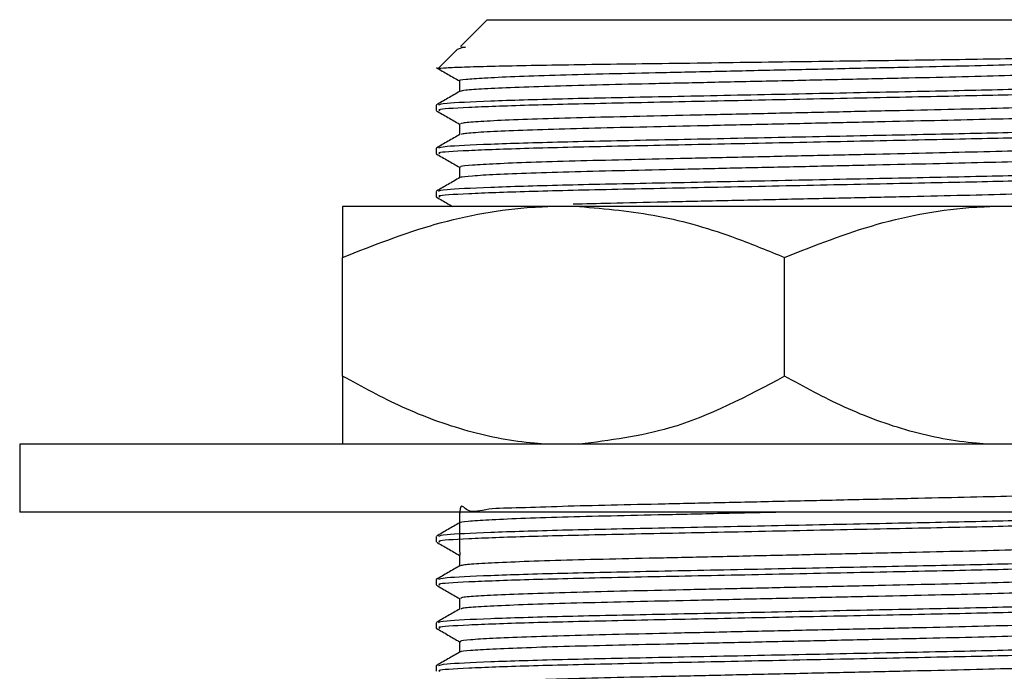
# Model space of a CAD drawing. Units: millimetres. Extents: x 4 to 1496, y 5 to 1495.
# Drawn here: x 655 to 684, y 457 to 477 of the extents above; entities that cross this region are included whole.
import ezdxf

# ---------------------------------------------------------------- set-up
doc = ezdxf.new("R2010")
doc.units = ezdxf.units.MM

msp = doc.modelspace()

# ---------------------------------------------------------------- linework, layer by layer
at = {"color": 7, "linetype": 'Continuous', "lineweight": 25}
for p, q in [((668.926, 476.663), (668.14, 475.877)), ((668.926, 476.663), (686.426, 476.663)), ((668.028, 475.766), (667.499, 475.237)), ((668.166, 475.851), (668.287, 475.851)), ((667.426, 474.147), (667.426, 473.988)), ((667.426, 472.877), (667.426, 472.718)), ((667.426, 471.607), (667.426, 471.448)), ((670.71, 471.163), (664.676, 471.163)), ((671.641, 471.163), (670.71, 471.163)), ((683.71, 471.163), (671.641, 471.163)), ((684.641, 471.163), (683.71, 471.163)), ((664.676, 466.163), (664.676, 469.663)), ((677.676, 466.163), (677.676, 469.663)), ((655.176, 464.163), (655.176, 462.163)), ((700.176, 464.163), (655.176, 464.163)), ((700.176, 462.163), (655.176, 462.163)), ((667.426, 461.447), (667.426, 461.288)), ((667.426, 460.177), (667.426, 460.018)), ((667.426, 458.907), (667.426, 458.748)), ((667.426, 457.637), (667.426, 457.478))]:
    msp.add_line(p, q, dxfattribs=at)
for points, knots in [([(667.513, 475.224), (667.506, 475.225), (667.472, 475.233), (667.702, 475.249), (668.371, 475.279), (669.932, 475.317), (672.189, 475.352), (674.273, 475.379), (676.469, 475.409), (679.341, 475.447), (682.55, 475.49), (685.211, 475.531), (686.883, 475.578), (687.608, 475.608), (687.416, 475.624), (687.39, 475.626)], [0, 0, 0, 0, 0.013296, 0.067707, 0.123736, 0.232463, 0.34119, 0.394952, 0.450316, 0.557602, 0.664888, 0.772213, 0.878149, 0.983994, 1, 1, 1, 1]), ([(668.287, 475.851), (668.15, 475.822), (668.008, 475.793), (668.03, 475.765), (668.031, 475.764)], [0, 0, 0, 0, 0.969526, 1, 1, 1, 1]), ([(687.221, 475.489), (687.223, 475.488), (687.251, 475.475), (686.989, 475.45), (686.401, 475.409), (685.437, 475.368), (684.202, 475.327), (682.749, 475.29), (681.121, 475.255), (679.347, 475.216), (677.48, 475.175), (675.624, 475.134), (673.878, 475.095), (672.284, 475.06), (670.872, 475.022), (669.689, 474.982), (668.792, 474.94), (668.277, 474.9), (668.066, 474.875), (668.12, 474.862), (668.124, 474.861)], [0, 0, 0, 0, 0.0030601, 0.0642288, 0.127078, 0.1904617, 0.2531748, 0.3140864, 0.3742448, 0.4364668, 0.4997572, 0.5629216, 0.6247792, 0.6847039, 0.7460762, 0.8090267, 0.8723985, 0.9349876, 0.9956766, 1, 1, 1, 1]), ([(667.433, 475.251), (667.547, 475.185), (667.774, 475.054), (668.001, 474.923), (668.113, 474.858)], [0, 0, 0, 0, 0.505585, 1, 1, 1, 1]), ([(687.205, 475.179), (687.215, 475.176), (687.26, 475.161), (686.997, 475.132), (686.399, 475.092), (685.438, 475.05), (684.201, 475.01), (682.749, 474.973), (681.121, 474.938), (679.347, 474.898), (677.48, 474.857), (675.624, 474.816), (673.878, 474.777), (672.284, 474.743), (670.873, 474.705), (669.686, 474.664), (668.804, 474.623), (668.249, 474.584), (668.168, 474.56), (668.129, 474.549)], [0, 0, 0, 0, 0.016901, 0.077771, 0.140314, 0.203389, 0.265797, 0.326412, 0.386277, 0.448196, 0.511178, 0.574034, 0.635591, 0.695223, 0.756297, 0.818941, 0.882004, 0.944288, 1, 1, 1, 1]), ([(687.835, 474.782), (687.86, 474.776), (687.964, 474.751), (687.202, 474.701), (685.529, 474.634), (683.056, 474.574), (680.098, 474.515), (676.882, 474.448), (673.758, 474.384), (671.008, 474.328), (668.901, 474.262), (667.611, 474.199), (667.528, 474.163), (667.491, 474.147)], [0, 0, 0, 0, 0.030219, 0.129004, 0.229608, 0.327197, 0.424103, 0.524585, 0.623872, 0.71974, 0.819384, 0.919703, 1, 1, 1, 1]), ([(668.113, 474.862), (668.113, 474.809), (668.113, 474.704), (668.113, 474.599), (668.113, 474.547)], [0, 0, 0, 0, 0.504676, 1, 1, 1, 1]), ([(668.117, 474.549), (668.002, 474.483), (667.773, 474.351), (667.544, 474.218), (667.429, 474.152)], [0, 0, 0, 0, 0.499993, 1, 1, 1, 1]), ([(687.814, 474.617), (687.797, 474.605), (687.752, 474.573), (686.583, 474.514), (684.546, 474.448), (681.835, 474.392), (678.734, 474.328), (675.51, 474.261), (672.521, 474.201), (670.016, 474.142), (668.28, 474.076), (667.427, 474.024), (667.511, 473.996), (667.536, 473.988)], [0, 0, 0, 0, 0.062588, 0.163777, 0.26469, 0.361633, 0.461631, 0.563236, 0.661576, 0.759724, 0.859495, 0.957962, 1, 1, 1, 1]), ([(687.194, 474.22), (687.196, 474.216), (687.204, 474.199), (686.86, 474.168), (686.16, 474.127), (685.113, 474.086), (683.81, 474.046), (682.305, 474.011), (680.633, 473.975), (678.823, 473.934), (676.948, 473.893), (675.115, 473.852), (673.409, 473.815), (671.864, 473.78), (670.511, 473.741), (669.401, 473.7), (668.615, 473.659), (668.171, 473.622), (668.15, 473.601), (668.14, 473.592)], [0, 0, 0, 0, 0.0230907, 0.0846559, 0.1475861, 0.2107091, 0.2728309, 0.3329047, 0.3935018, 0.455953, 0.5191385, 0.5818573, 0.6429606, 0.7027305, 0.7644715, 0.8274715, 0.8905501, 0.9525187, 1, 1, 1, 1]), ([(667.429, 473.983), (667.544, 473.917), (667.772, 473.786), (668, 473.654), (668.113, 473.588)], [0, 0, 0, 0, 0.5029991, 1, 1, 1, 1]), ([(687.198, 473.909), (687.203, 473.902), (687.219, 473.884), (686.864, 473.851), (686.159, 473.81), (685.113, 473.768), (683.81, 473.729), (682.305, 473.694), (680.633, 473.657), (678.823, 473.617), (676.948, 473.575), (675.115, 473.535), (673.409, 473.497), (671.864, 473.463), (670.512, 473.424), (669.4, 473.383), (668.618, 473.341), (668.193, 473.307), (668.169, 473.288), (668.16, 473.281)], [0, 0, 0, 0, 0.034099, 0.095727, 0.158722, 0.22191, 0.284095, 0.344231, 0.40489, 0.467405, 0.530656, 0.593439, 0.654605, 0.714436, 0.776241, 0.839306, 0.902449, 0.964481, 1, 1, 1, 1]), ([(668.113, 473.592), (668.113, 473.539), (668.113, 473.434), (668.113, 473.329), (668.113, 473.277)], [0, 0, 0, 0, 0.504642, 1, 1, 1, 1]), ([(668.12, 473.281), (668.005, 473.215), (667.776, 473.082), (667.547, 472.95), (667.432, 472.884)], [0, 0, 0, 0, 0.499994, 1, 1, 1, 1]), ([(687.818, 473.348), (687.801, 473.335), (687.758, 473.303), (686.584, 473.244), (684.546, 473.178), (681.835, 473.122), (678.734, 473.058), (675.51, 472.991), (672.521, 472.931), (670.016, 472.872), (668.28, 472.806), (667.427, 472.754), (667.511, 472.726), (667.536, 472.718)], [0, 0, 0, 0, 0.064327, 0.165328, 0.266053, 0.362817, 0.462629, 0.564046, 0.662204, 0.760169, 0.859756, 0.95804, 1, 1, 1, 1]), ([(687.835, 473.512), (687.86, 473.506), (687.964, 473.481), (687.202, 473.431), (685.529, 473.364), (683.056, 473.304), (680.098, 473.245), (676.882, 473.178), (673.758, 473.114), (671.008, 473.058), (668.901, 472.992), (667.611, 472.929), (667.528, 472.893), (667.491, 472.877)], [0, 0, 0, 0, 0.030219, 0.129004, 0.229608, 0.327197, 0.424103, 0.524585, 0.623872, 0.71974, 0.819384, 0.919703, 1, 1, 1, 1]), ([(667.429, 472.713), (667.544, 472.647), (667.772, 472.516), (668, 472.384), (668.113, 472.318)], [0, 0, 0, 0, 0.502946, 1, 1, 1, 1]), ([(687.2, 472.951), (687.186, 472.943), (687.152, 472.923), (686.698, 472.887), (685.894, 472.846), (684.767, 472.805), (683.402, 472.766), (681.847, 472.731), (680.132, 472.693), (678.294, 472.653), (676.42, 472.611), (674.617, 472.571), (672.954, 472.535), (671.459, 472.499), (670.17, 472.46), (669.141, 472.418), (668.458, 472.377), (668.124, 472.345), (668.147, 472.327), (668.154, 472.322)], [0, 0, 0, 0, 0.042181, 0.104128, 0.167116, 0.229955, 0.291472, 0.351091, 0.412201, 0.474861, 0.537917, 0.600171, 0.660515, 0.720594, 0.782688, 0.845713, 0.908476, 0.969812, 1, 1, 1, 1]), ([(687.218, 472.639), (687.203, 472.629), (687.17, 472.607), (686.7, 472.569), (685.893, 472.528), (684.767, 472.487), (683.402, 472.448), (681.847, 472.414), (680.132, 472.376), (678.294, 472.335), (676.42, 472.294), (674.617, 472.254), (672.954, 472.217), (671.459, 472.182), (670.17, 472.142), (669.139, 472.101), (668.463, 472.06), (668.14, 472.03), (668.152, 472.015), (668.155, 472.012)], [0, 0, 0, 0, 0.0514723, 0.113706, 0.1769854, 0.2401151, 0.3019165, 0.3618112, 0.4232047, 0.4861547, 0.5495024, 0.6120447, 0.6726673, 0.7330248, 0.7954062, 0.8587233, 0.9217766, 0.9833959, 1, 1, 1, 1]), ([(687.835, 472.242), (687.86, 472.236), (687.964, 472.211), (687.202, 472.161), (685.529, 472.094), (683.056, 472.034), (680.098, 471.975), (676.882, 471.908), (673.758, 471.844), (671.008, 471.788), (668.901, 471.722), (667.611, 471.659), (667.528, 471.623), (667.491, 471.607)], [0, 0, 0, 0, 0.030219, 0.129004, 0.229608, 0.327197, 0.424103, 0.524585, 0.623872, 0.71974, 0.819384, 0.919703, 1, 1, 1, 1]), ([(668.113, 472.322), (668.113, 472.269), (668.113, 472.164), (668.113, 472.059), (668.113, 472.007)], [0, 0, 0, 0, 0.504302, 1, 1, 1, 1]), ([(668.122, 472.012), (668.007, 471.946), (667.778, 471.813), (667.549, 471.681), (667.434, 471.615)], [0, 0, 0, 0, 0.499993, 1, 1, 1, 1]), ([(687.816, 472.077), (687.799, 472.065), (687.755, 472.033), (686.583, 471.974), (684.546, 471.908), (681.835, 471.852), (678.734, 471.788), (675.51, 471.721), (672.521, 471.661), (670.016, 471.602), (668.28, 471.536), (667.427, 471.484), (667.511, 471.456), (667.536, 471.448)], [0, 0, 0, 0, 0.063428, 0.164526, 0.265348, 0.362205, 0.462113, 0.563627, 0.661879, 0.759939, 0.859621, 0.957999, 1, 1, 1, 1]), ([(687.229, 471.681), (687.182, 471.669), (687.087, 471.645), (686.505, 471.605), (685.603, 471.564), (684.401, 471.523), (682.979, 471.486), (681.375, 471.451), (679.621, 471.412), (677.762, 471.371), (675.896, 471.33), (674.135, 471.29), (672.623, 471.258), (671.812, 471.237), (671.456, 471.227)], [0, 0, 0, 0, 0.081212, 0.167455, 0.254681, 0.34123, 0.42552, 0.50805, 0.593327, 0.680311, 0.767372, 0.852869, 0.93554, 1, 1, 1, 1]), ([(667.43, 471.443), (667.545, 471.376), (667.706, 471.283), (667.867, 471.19), (667.914, 471.163)], [0, 0, 0, 0, 0.711274, 1, 1, 1, 1]), ([(664.676, 469.663), (665.577, 470.019), (667.397, 470.738), (669.454, 471.105), (670.567, 471.157), (670.71, 471.163)], [0, 0, 0, 0, 0.460661, 0.930747, 1, 1, 1, 1]), ([(664.676, 471.163), (664.676, 471.067), (664.676, 470.871), (664.676, 470.158), (664.676, 469.714), (664.676, 469.663)], [0, 0, 0, 0, 0.462964, 0.938796, 1, 1, 1, 1]), ([(671.641, 471.163), (672.416, 471.094), (673.981, 470.955), (675.991, 470.355), (677.206, 469.856), (677.676, 469.663)], [0, 0, 0, 0, 0.375607, 0.75861, 1, 1, 1, 1]), ([(677.676, 469.663), (678.577, 470.019), (680.397, 470.738), (682.454, 471.105), (683.567, 471.157), (683.71, 471.163)], [0, 0, 0, 0, 0.460661, 0.930747, 1, 1, 1, 1]), ([(670.71, 464.163), (670.579, 464.171), (669.79, 464.219), (668.338, 464.503), (666.449, 465.197), (665.257, 465.847), (664.676, 466.163)], [0, 0, 0, 0, 0.062134, 0.374984, 0.695277, 1, 1, 1, 1]), ([(664.676, 466.163), (664.676, 466.058), (664.676, 465.565), (664.676, 464.816), (664.676, 464.286), (664.676, 464.193), (664.676, 464.163)], [0, 0, 0, 0, 0.098845, 0.459559, 0.827698, 1, 1, 1, 1]), ([(677.676, 466.163), (676.568, 465.572), (674.641, 464.544), (672.536, 464.277), (671.641, 464.163)], [0, 0, 0, 0, 0.574865, 1, 1, 1, 1]), ([(683.71, 464.163), (683.579, 464.171), (682.79, 464.219), (681.338, 464.503), (679.449, 465.197), (678.257, 465.847), (677.676, 466.163)], [0, 0, 0, 0, 0.062134, 0.374984, 0.695277, 1, 1, 1, 1]), ([(687.206, 461.519), (687.18, 462.05), (687.129, 463.069), (686.515, 462.634), (685.621, 462.696), (684.423, 462.628), (683.004, 462.598), (681.403, 462.561), (679.651, 462.523), (677.793, 462.482), (675.928, 462.44), (674.159, 462.401), (672.538, 462.365), (671.094, 462.332), (669.866, 462.278), (668.924, 462.287), (668.319, 462.063), (668.089, 462.638), (668.111, 461.414), (668.12, 460.892)], [0, 0, 0, 0, 0.065222, 0.125141, 0.185762, 0.245931, 0.304548, 0.361893, 0.421132, 0.481576, 0.542092, 0.60154, 0.65902, 0.717372, 0.777406, 0.838033, 0.898101, 0.956519, 1, 1, 1, 1]), ([(687.835, 462.082), (687.86, 462.076), (687.964, 462.051), (687.202, 462.001), (685.529, 461.934), (683.056, 461.874), (680.098, 461.815), (676.882, 461.748), (673.758, 461.684), (671.008, 461.628), (668.901, 461.562), (667.611, 461.499), (667.528, 461.463), (667.491, 461.447)], [0, 0, 0, 0, 0.030219, 0.129004, 0.229608, 0.327197, 0.424103, 0.524585, 0.623872, 0.71974, 0.819384, 0.919703, 1, 1, 1, 1]), ([(677.76, 462.163), (677.146, 462.15), (675.917, 462.123), (674.159, 462.083), (672.538, 462.049), (671.093, 462.012), (669.868, 461.971), (668.917, 461.93), (668.345, 461.889), (668.093, 461.864), (668.124, 461.852), (668.125, 461.851)], [0, 0, 0, 0, 0.125122, 0.250213, 0.371163, 0.49395, 0.620274, 0.747848, 0.874245, 0.997169, 1, 1, 1, 1]), ([(668.113, 462.162), (668.113, 462.109), (668.113, 462.004), (668.113, 461.899), (668.113, 461.847)], [0, 0, 0, 0, 0.50404, 1, 1, 1, 1]), ([(668.121, 461.851), (668.006, 461.785), (667.777, 461.653), (667.547, 461.52), (667.433, 461.454)], [0, 0, 0, 0, 0.499992, 1, 1, 1, 1]), ([(687.807, 461.915), (687.79, 461.903), (687.744, 461.872), (686.582, 461.814), (684.546, 461.748), (681.835, 461.692), (678.734, 461.628), (675.51, 461.561), (672.521, 461.501), (670.016, 461.442), (668.28, 461.376), (667.427, 461.324), (667.511, 461.296), (667.536, 461.288)], [0, 0, 0, 0, 0.059951, 0.161424, 0.262621, 0.359837, 0.460116, 0.562008, 0.660624, 0.759048, 0.8591, 0.957843, 1, 1, 1, 1]), ([(667.434, 461.281), (667.548, 461.215), (667.775, 461.084), (668.001, 460.953), (668.113, 460.889)], [0, 0, 0, 0, 0.506223, 1, 1, 1, 1]), ([(687.199, 461.209), (687.209, 461.205), (687.244, 461.188), (686.946, 461.157), (686.303, 461.117), (685.306, 461.075), (684.042, 461.035), (682.567, 460.999), (680.921, 460.964), (679.131, 460.924), (677.26, 460.882), (675.413, 460.841), (673.683, 460.803), (672.109, 460.769), (670.722, 460.73), (669.565, 460.689), (668.724, 460.648), (668.226, 460.611), (668.171, 460.59), (668.147, 460.581)], [0, 0, 0, 0, 0.02394, 0.085166, 0.147941, 0.211109, 0.273471, 0.333915, 0.394108, 0.456317, 0.519456, 0.582329, 0.643768, 0.703467, 0.764885, 0.827748, 0.890891, 0.953117, 1, 1, 1, 1]), ([(687.835, 460.812), (687.86, 460.806), (687.964, 460.781), (687.202, 460.731), (685.529, 460.664), (683.056, 460.604), (680.098, 460.545), (676.882, 460.478), (673.758, 460.414), (671.008, 460.358), (668.901, 460.292), (667.611, 460.229), (667.528, 460.193), (667.491, 460.177)], [0, 0, 0, 0, 0.030219, 0.129004, 0.229608, 0.327197, 0.424103, 0.524585, 0.623872, 0.71974, 0.819384, 0.919703, 1, 1, 1, 1]), ([(668.113, 460.892), (668.113, 460.839), (668.113, 460.734), (668.113, 460.629), (668.113, 460.577)], [0, 0, 0, 0, 0.504143, 1, 1, 1, 1]), ([(668.119, 460.58), (668.004, 460.514), (667.775, 460.382), (667.546, 460.249), (667.431, 460.183)], [0, 0, 0, 0, 0.499993, 1, 1, 1, 1]), ([(687.81, 460.646), (687.793, 460.634), (687.748, 460.602), (686.582, 460.544), (684.546, 460.478), (681.835, 460.422), (678.734, 460.358), (675.51, 460.291), (672.521, 460.231), (670.016, 460.172), (668.28, 460.106), (667.427, 460.054), (667.511, 460.026), (667.536, 460.018)], [0, 0, 0, 0, 0.061272, 0.162603, 0.263657, 0.360737, 0.460874, 0.562623, 0.661101, 0.759386, 0.859298, 0.957903, 1, 1, 1, 1]), ([(687.19, 460.249), (687.188, 460.244), (687.18, 460.226), (686.796, 460.194), (686.053, 460.152), (684.972, 460.111), (683.644, 460.072), (682.118, 460.037), (680.428, 460), (678.605, 459.96), (676.73, 459.918), (674.908, 459.878), (673.22, 459.841), (671.695, 459.806), (670.368, 459.766), (669.291, 459.725), (668.547, 459.684), (668.151, 459.649), (668.15, 459.63), (668.149, 459.622)], [0, 0, 0, 0, 0.028849, 0.090725, 0.153837, 0.217, 0.279026, 0.339003, 0.399962, 0.462656, 0.525946, 0.588629, 0.649569, 0.709558, 0.771599, 0.834767, 0.897873, 0.959733, 1, 1, 1, 1]), ([(667.43, 460.013), (667.545, 459.947), (667.772, 459.815), (668, 459.684), (668.113, 459.618)], [0, 0, 0, 0, 0.503524, 1, 1, 1, 1]), ([(687.203, 459.939), (687.202, 459.931), (687.2, 459.911), (686.8, 459.876), (686.052, 459.835), (684.973, 459.794), (683.644, 459.754), (682.118, 459.72), (680.428, 459.682), (678.605, 459.642), (676.73, 459.601), (674.908, 459.56), (673.22, 459.523), (671.695, 459.488), (670.368, 459.449), (669.29, 459.408), (668.549, 459.367), (668.166, 459.334), (668.161, 459.316), (668.159, 459.31)], [0, 0, 0, 0, 0.041267, 0.102976, 0.165917, 0.228909, 0.290768, 0.350582, 0.411377, 0.4739, 0.537019, 0.599533, 0.660308, 0.720134, 0.782007, 0.845004, 0.907939, 0.969632, 1, 1, 1, 1]), ([(687.818, 459.378), (687.801, 459.365), (687.758, 459.333), (686.584, 459.274), (684.546, 459.208), (681.835, 459.152), (678.734, 459.088), (675.51, 459.021), (672.521, 458.961), (670.016, 458.902), (668.28, 458.836), (667.427, 458.784), (667.511, 458.756), (667.536, 458.748)], [0, 0, 0, 0, 0.064168, 0.165187, 0.265929, 0.362709, 0.462538, 0.563973, 0.662146, 0.760129, 0.859732, 0.958032, 1, 1, 1, 1]), ([(687.835, 459.542), (687.86, 459.536), (687.964, 459.511), (687.202, 459.461), (685.529, 459.394), (683.056, 459.334), (680.098, 459.275), (676.882, 459.208), (673.758, 459.144), (671.008, 459.088), (668.901, 459.022), (667.611, 458.959), (667.528, 458.923), (667.491, 458.907)], [0, 0, 0, 0, 0.030219, 0.129004, 0.229608, 0.327197, 0.424103, 0.524585, 0.623872, 0.71974, 0.819384, 0.919703, 1, 1, 1, 1]), ([(668.113, 459.622), (668.113, 459.569), (668.113, 459.464), (668.113, 459.359), (668.113, 459.307)], [0, 0, 0, 0, 0.504063, 1, 1, 1, 1]), ([(668.118, 459.31), (668.003, 459.244), (667.774, 459.111), (667.545, 458.979), (667.43, 458.912)], [0, 0, 0, 0, 0.499992, 1, 1, 1, 1]), ([(687.21, 458.981), (687.184, 458.971), (687.127, 458.95), (686.622, 458.912), (685.777, 458.871), (684.618, 458.83), (683.229, 458.791), (681.654, 458.757), (679.923, 458.719), (678.075, 458.678), (676.204, 458.636), (674.415, 458.597), (672.77, 458.561), (671.297, 458.525), (670.035, 458.485), (669.041, 458.443), (668.402, 458.403), (668.107, 458.372), (668.142, 458.356), (668.152, 458.351)], [0, 0, 0, 0, 0.0492313, 0.1113659, 0.174406, 0.2371566, 0.2984549, 0.358055, 0.4194089, 0.482184, 0.5452148, 0.6073073, 0.6673812, 0.7277455, 0.7900149, 0.8530793, 0.9157408, 0.9768466, 1, 1, 1, 1]), ([(667.429, 458.744), (667.544, 458.677), (667.772, 458.546), (668, 458.414), (668.113, 458.348)], [0, 0, 0, 0, 0.502782, 1, 1, 1, 1]), ([(687.234, 458.669), (687.206, 458.658), (687.147, 458.634), (686.624, 458.595), (685.776, 458.553), (684.618, 458.512), (683.229, 458.474), (681.654, 458.44), (679.923, 458.401), (678.075, 458.36), (676.204, 458.319), (674.415, 458.279), (672.77, 458.244), (671.297, 458.207), (670.035, 458.167), (669.04, 458.126), (668.406, 458.085), (668.115, 458.057), (668.142, 458.042), (668.147, 458.039)], [0, 0, 0, 0, 0.05852, 0.120634, 0.183653, 0.246383, 0.307661, 0.367241, 0.428574, 0.491329, 0.554338, 0.61641, 0.676464, 0.736808, 0.799057, 0.8621, 0.924741, 0.985826, 1, 1, 1, 1]), ([(687.835, 458.272), (687.86, 458.266), (687.964, 458.241), (687.202, 458.191), (685.529, 458.124), (683.056, 458.064), (680.098, 458.005), (676.882, 457.938), (673.758, 457.874), (671.008, 457.818), (668.901, 457.752), (667.611, 457.689), (667.528, 457.653), (667.491, 457.637)], [0, 0, 0, 0, 0.030219, 0.129004, 0.229608, 0.327197, 0.424103, 0.524585, 0.623872, 0.71974, 0.819384, 0.919703, 1, 1, 1, 1]), ([(668.113, 458.352), (668.113, 458.299), (668.113, 458.194), (668.113, 458.089), (668.113, 458.037)], [0, 0, 0, 0, 0.503897, 1, 1, 1, 1]), ([(668.117, 458.039), (668.002, 457.973), (667.773, 457.841), (667.544, 457.708), (667.429, 457.642)], [0, 0, 0, 0, 0.4999921, 1, 1, 1, 1]), ([(687.817, 458.108), (687.8, 458.095), (687.757, 458.063), (686.584, 458.004), (684.546, 457.938), (681.835, 457.882), (678.734, 457.818), (675.51, 457.751), (672.521, 457.691), (670.016, 457.632), (668.28, 457.566), (667.427, 457.514), (667.511, 457.486), (667.536, 457.478)], [0, 0, 0, 0, 0.063858, 0.16491, 0.265686, 0.362498, 0.46236, 0.563828, 0.662034, 0.760049, 0.859686, 0.958019, 1, 1, 1, 1]), ([(687.221, 457.711), (687.224, 457.71), (687.259, 457.697), (687.005, 457.671), (686.427, 457.63), (685.474, 457.589), (684.246, 457.549), (682.8, 457.512), (681.178, 457.477), (679.407, 457.437), (677.542, 457.396), (675.684, 457.355), (673.933, 457.316), (672.334, 457.282), (670.916, 457.244), (669.724, 457.203), (668.817, 457.162), (668.288, 457.121), (668.07, 457.096), (668.124, 457.083), (668.129, 457.081)], [0, 0, 0, 0, 0.005238, 0.066079, 0.128628, 0.19175, 0.254242, 0.314976, 0.374833, 0.436741, 0.499751, 0.562676, 0.624336, 0.684034, 0.745081, 0.807735, 0.870848, 0.933221, 0.993736, 1, 1, 1, 1])]:
    msp.add_open_spline(points, degree=3, knots=knots, dxfattribs=at)

doc.saveas('drawing.dxf')
